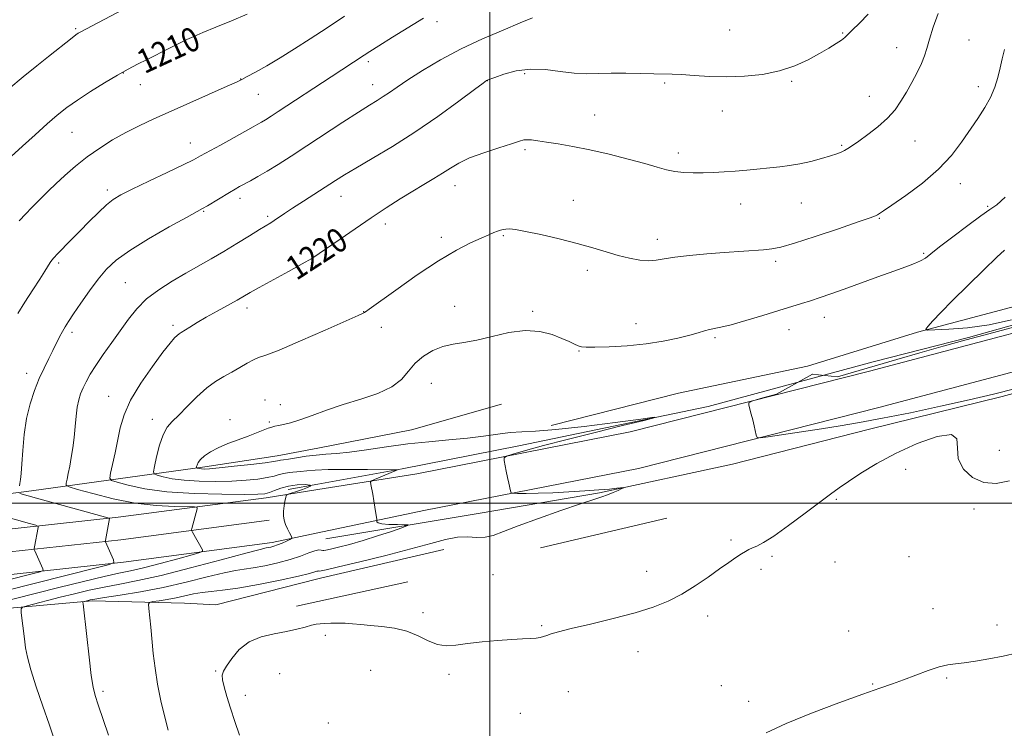
# Model space of a CAD drawing. Extents: x 2197300 to 2200200, y 337300 to 340200.
# Drawn here: x 2198344 to 2198670, y 338925 to 339160 of the extents above; entities that cross this region are included whole.
import ezdxf
from ezdxf.enums import TextEntityAlignment as Align

# ---------------------------------------------------------------- set-up
doc = ezdxf.new("R2010")
doc.units = 0
doc.header["$MEASUREMENT"] = 0
for name, color, linetype, lineweight in [('32000', 7, 'Continuous', 0), ('DTM HARD BREAKLINE', 7, 'Continuous', 0), ('DTM SPOT ELEVATION', 2, 'Continuous', 13), ('INDEX CONTOUR', 41, 'Continuous', 13), ('INDEX CONTOUR LABEL', 244, 'Continuous', 0), ('INTERMEDIATE CONTOUR', 44, 'Continuous', 0)]:
    doc.layers.add(name, color=color, linetype=linetype, lineweight=lineweight)
doc.styles.add('Style-ITALICS', font='ITALICS.shx')

msp = doc.modelspace()

# ---------------------------------------------------------------- linework, layer by layer
at = {"layer": '32000', "flags": 128}
for points in [[(2198500, 340000), (2198500, 337500)], [(2197500, 339000), (2200000, 339000)]]:
    msp.add_lwpolyline(points, dxfattribs=at)
at = {"layer": 'DTM HARD BREAKLINE', "extrusion": (0.01672698897385777, -0.1086686975349946, 0.9939372827376566), "elevation": 1150.015986657716, "flags": 128}
msp.add_lwpolyline([(2224491.362858391, 748.5888117215945), (2224460.613549514, 744.6778906523832), (2224429.006850894, 743.4955191664048)], dxfattribs=at)
at = {"layer": 'DTM HARD BREAKLINE', "extrusion": (-0.04765444568996922, 0.225431642114977, 0.9730928159940998), "elevation": -27148.28875196411, "flags": 128}
msp.add_lwpolyline([(-2221026.01657158, 119969.5210127533), (-2221012.343346245, 119969.2606113211), (-2220988.09606432, 119967.7850032058)], dxfattribs=at)
at = {"layer": 'DTM HARD BREAKLINE', "extrusion": (-0.0700947602172924, -0.01116917093093353, 0.9974778063750572), "elevation": -156668.0595755729, "flags": 128}
msp.add_lwpolyline([(11163.03491400037, 2218875.266464415), (11163.03491400037, 2218857.937407892)], dxfattribs=at)
at = {"layer": 'DTM HARD BREAKLINE', "extrusion": (-0.0726042828069877, -0.01297294799393892, 0.9972764515110288), "elevation": -162797.6078172955, "flags": 128}
msp.add_lwpolyline([(52972.87247536291, 2217819.759099894), (52972.87247536296, 2217829.792429352)], dxfattribs=at)
at = {"layer": 'DTM HARD BREAKLINE', "extrusion": (-0.004303063638221197, -0.001016601356901612, 0.9999902250347285), "elevation": -8579.732511496215, "flags": 128}
msp.add_lwpolyline([(2198501.717955577, 338976.6729948533), (2198543.53838598, 338986.5529999587)], dxfattribs=at)
at = {"layer": 'DTM HARD BREAKLINE', "extrusion": (-0.06824106909236369, -0.01445211258077854, 0.9975641798556543), "elevation": -153705.5936823235, "flags": 128}
msp.add_lwpolyline([(123849.7735346669, 2215649.566818545), (123849.773534667, 2215634.083973199)], dxfattribs=at)
at = {"layer": 'DTM HARD BREAKLINE', "extrusion": (-0.1410119989791202, 0.6019859422293597, 0.785957086298064), "elevation": -104986.0840214497, "flags": 128}
msp.add_lwpolyline([(-2217855.178063732, 135438.9343037196), (-2217813.614224707, 135438.8696082224), (-2217812.231996932, 135438.901955971)], dxfattribs=at)
at = {"layer": 'DTM HARD BREAKLINE', "extrusion": (0.01527224471928595, 0.003903911076172503, 0.999875751290901), "elevation": 36123.08443027092, "flags": 128}
msp.add_lwpolyline([(2198167.832297044, 338836.5007229445), (2198134.027839316, 338827.8606571047)], dxfattribs=at)
at = {"layer": 'DTM HARD BREAKLINE', "extrusion": (0.01343277779179604, 0.002945034085093735, 0.9999054391566404), "elevation": 31754.7403504886, "flags": 128}
msp.add_lwpolyline([(2198228.125875014, 338875.4107819625), (2198257.958825405, 338881.9508103242)], dxfattribs=at)
at = {"layer": 'DTM HARD BREAKLINE', "extrusion": (0.01345974233219968, 0.002942538873753103, 0.9999050838961303), "elevation": 31813.17412318635, "flags": 128}
msp.add_lwpolyline([(2198220.204958797, 338873.7655768048), (2198227.295662514, 338875.3155835152)], dxfattribs=at)
at = {"layer": 'DTM HARD BREAKLINE'}
for points in [[(2198520.28, 339025.73, 1224.39), (2198562.54, 339036.5, 1225.63), (2198605.24, 339045.49, 1226.01), (2198641.71, 339056.69, 1225.96), (2198687.08, 339068.8, 1226.77), (2198716.88, 339077.77, 1226.91), (2198760.02, 339090.76, 1226.44), (2198803.16, 339103.32, 1225.92), (2198845.86, 339116.31, 1225.63), (2198882.78, 339127.07, 1225.3), (2198932.6, 339139.64, 1224.44), (2198969.96, 339150.84, 1223.78), (2199000.2, 339160.25, 1222.78)], [(2198442.94, 339006.38, 1220), (2198470.91, 339011.38, 1222.11), (2198509.61, 339019.03, 1223.25), (2198572.34, 339032.07, 1224.25), (2198627.05, 339046.87, 1225.16), (2198658.63, 339054.95, 1225.77), (2198688.87, 339063.47, 1225.63), (2198744.91, 339080.94, 1225.25), (2198804.06, 339098.42, 1224.97), (2198869.89, 339116.81, 1224.2)], [(2198405.49, 339012.13, 1224.39), (2198348.05, 339004.18, 1216.44), (2198248.46, 338991.4, 1207.45), (2198188.75, 338986.13, 1205.02), (2198177.38, 338989.21, 1203.95), (2198165.98, 339007.58, 1203.4), (2198156.75, 339086.72, 1198.79)], [(2198718.51, 339068.36, 1226.77), (2198625.75, 339043.74, 1226.72), (2198546.52, 339023.65, 1225.3), (2198475.76, 339009.78, 1223.11), (2198442.94, 339004.56, 1220.75)], [(2198445.59, 338988.18, 1220.83), (2198496.75, 338996.75, 1222.97), (2198536.35, 339003.51, 1223.82), (2198580.39, 339012.95, 1224.77), (2198625.76, 339024.61, 1225.54), (2198669.79, 339035.39, 1225.82), (2198707.16, 339045.7, 1225.54), (2198756.97, 339060.05, 1225.44)], [(2198721.82, 339056.41, 1226.77), (2198628.86, 339031.74, 1226.72), (2198549.24, 339011.55, 1225.3), (2198478.06, 338997.6, 1223.11), (2198442.94, 338990.16, 1220.6)], [(2197500, 338781.614, 1215.227), (2197517.55, 338788.99, 1214.03), (2197565.52, 338808.11, 1211.45), (2197637.2, 338836.75, 1208.72), (2197696.68, 338860, 1206.76), (2197767.76, 338888.46, 1204.46), (2197822.35, 338909.11, 1202.6), (2197888.01, 338929.66, 1201.51), (2197950.73, 338942.06, 1201.33), (2198016.72, 338952.56, 1201.33), (2198087.29, 338960.96, 1202.11), (2198162.92, 338970.39, 1203.05), (2198241.24, 338979.83, 1204.95), (2198311.33, 338988.22, 1210.69), (2198376.78, 338995.36, 1216.24), (2198425.87, 339001.84, 1219.52)], [(2197500, 338773.479, 1215.622), (2197520.39, 338782.05, 1214.23), (2197568.3, 338801.14, 1211.65), (2197639.96, 338829.78, 1208.92), (2197699.44, 338853.03, 1206.96), (2197770.48, 338881.47, 1204.66), (2197824.8, 338902.02, 1202.8), (2197889.86, 338922.38, 1201.71), (2197952.05, 338934.68, 1201.53), (2198017.75, 338945.13, 1201.53), (2198088.2, 338953.52, 1202.31), (2198163.83, 338962.95, 1203.25), (2198242.13, 338972.38, 1205.15), (2198312.18, 338980.77, 1210.89), (2198377.68, 338987.91, 1216.44), (2198426.85, 338994.4, 1219.72)], [(2197500, 338765.345, 1215.618), (2197523.23, 338775.11, 1214.03), (2197571.08, 338794.17, 1211.45), (2197642.72, 338822.81, 1208.72), (2197702.2, 338846.06, 1206.76), (2197773.2, 338874.48, 1204.46), (2197827.25, 338894.93, 1202.6), (2197891.71, 338915.1, 1201.51), (2197953.37, 338927.3, 1201.33), (2198018.78, 338937.7, 1201.33), (2198089.11, 338946.08, 1202.11), (2198164.74, 338955.51, 1203.05), (2198243.02, 338964.93, 1204.95), (2198313.03, 338973.32, 1210.69), (2198378.58, 338980.46, 1216.24), (2198427.83, 338986.96, 1219.52)], [(2197984.26, 338928.74, 1201.58), (2198092.53, 338942.78, 1202.15), (2198175.8, 338950.77, 1204.38), (2198226.84, 338954.99, 1208.11), (2198292.34, 338960.89, 1214.95), (2198368.17, 338967.64, 1222.3), (2198398.76, 338966.86, 1225.11), (2198409.14, 338966.3, 1225.3)]]:
    msp.add_polyline3d(points, dxfattribs=at)
at = {"layer": 'DTM SPOT ELEVATION'}
for p in [(2198482.5, 339159.64, 1214.45), (2198362.66, 339157.32, 1207.81), (2198401.43, 339156.08, 1209.86), (2198579.42, 339156.88, 1216.97), (2198616.87, 339155.84, 1217.88), (2198658.79, 339153.55, 1221.02), (2198634.84, 339150.95, 1219.25), (2198459.65, 339146.31, 1214.36), (2198378.48, 339142.55, 1210.06), (2198511.49, 339142.34, 1218.32), (2198384.14, 339138.75, 1210.72), (2198417.37, 339140.56, 1211.96), (2198461.14, 339138.7, 1215.33), (2198499.18, 339140.1, 1218.02), (2198557.86, 339139.25, 1218.22), (2198600, 339139.85, 1218.18), (2198661.82, 339138.1, 1221.51), (2198423.26, 339135.54, 1212.86), (2198625.76, 339134.83, 1219.3), (2198534.68, 339128.71, 1219.13), (2198577.01, 339130.02, 1218.69), (2198361.47, 339122.97, 1210.9), (2198400.71, 339119.4, 1213.29), (2198616.59, 339118.57, 1219.84), (2198640.92, 339120.09, 1220.77), (2198511.61, 339117.16, 1220.28), (2198562.45, 339116.08, 1219.55), (2198655.92, 339105.96, 1222.65), (2198373.17, 339103.81, 1213.6), (2198488.38, 339105.25, 1220.69), (2198417.14, 339101.04, 1216.46), (2198450.62, 339101.73, 1218.73), (2198527.67, 339100.35, 1221.35), (2198583.07, 339099.22, 1220.7), (2198603.22, 339099.51, 1220.82), (2198405.14, 339096.7, 1216.13), (2198664.91, 339098.45, 1223.86), (2198426.35, 339095.07, 1217.72), (2198465.29, 339092.5, 1220.49), (2198629.07, 339094.41, 1222.11), (2198483.85, 339088.19, 1221.61), (2198504.43, 339088.73, 1222.15), (2198555.48, 339087.48, 1221.51), (2198643.71, 339082.78, 1223.79), (2198357.02, 339079.61, 1214.29), (2198594.65, 339080.19, 1222.34), (2198442.38, 339078.86, 1220.29), (2198532.26, 339077.17, 1222.4), (2198379.17, 339073.15, 1217.05), (2198419.43, 339064.69, 1220.48), (2198458.17, 339063.45, 1221.97), (2198488.35, 339065.22, 1223.19), (2198514.2, 339063.58, 1223.77), (2198610.77, 339061.59, 1224.68), (2198361.49, 339056.61, 1216.39), (2198394.92, 339058.92, 1219.66), (2198464.02, 339058.3, 1222.62), (2198548.38, 339059.49, 1223.27), (2198599.16, 339057.5, 1224.75), (2198574.6, 339054.85, 1224.25), (2198529.52, 339050.5, 1224.09), (2198346.48, 339043.12, 1215.42), (2198480.54, 339039.78, 1224.86), (2198373.66, 339035.44, 1219.24), (2198425.42, 339034.2, 1223.34), (2198430.5, 339032.64, 1223.46), (2198388.08, 339027.84, 1221.4), (2198413.85, 339027.74, 1223.43), (2198426.87, 339026.91, 1223.87), (2198668.77, 339017.58, 1225.66), (2198637.73, 339011.26, 1226.31), (2198614.85, 339001.31, 1226.12), (2198660.48, 338998.08, 1226.17), (2198579.87, 338987.87, 1225.8), (2198593.52, 338982.37, 1226.21), (2198638.87, 338982.28, 1226.86), (2198589.78, 338978.13, 1226.27), (2198614.39, 338980.59, 1226.62), (2198501.05, 338976.36, 1225.3), (2198551.95, 338977.5, 1225.5), (2198646.81, 338965.09, 1227.24), (2198477.77, 338963.73, 1225.56), (2198572.16, 338962.65, 1226.38), (2198517.12, 338959.42, 1225.89), (2198668.08, 338959.71, 1227.41), (2198445.38, 338956.2, 1226.33), (2198618.93, 338957.67, 1227.26), (2198549.05, 338950.86, 1226.47), (2198409.1, 338944.38, 1225.89), (2198430.34, 338943.58, 1226.81), (2198460.51, 338944.68, 1227.2), (2198486.44, 338943.37, 1226.31), (2198576.68, 338939.6, 1226.98), (2198626.88, 338940.09, 1227.88), (2198651.33, 338942.13, 1228.2), (2198371.73, 338937.66, 1222.33), (2198418.91, 338936.39, 1226.56), (2198526.01, 338937.56, 1226.61), (2198585.78, 338934.37, 1227.31), (2198510.09, 338930.43, 1226.63), (2198446.4, 338927.21, 1227.61)]:
    msp.add_point(p, dxfattribs=at)
at = {"layer": 'INDEX CONTOUR', "flags": 128}
for points, elevation in [([(2198419.577, 339162.1140000001), (2198414.342, 339159.876), (2198409.187, 339157.7410000001), (2198404.861, 339155.9641000001), (2198401.844, 339154.6920000001), (2198399.533, 339153.6480000001), (2198397.053, 339152.4480000001), (2198393.772, 339150.8200000001), (2198386.356, 339147.1060000001), (2198383.168, 339145.4960000001), (2198380.089, 339143.8730000001), (2198376.569, 339141.8930000001), (2198372.258, 339139.3340000001), (2198367.615, 339136.4550000001), (2198363.299, 339133.6380000002), (2198359.762, 339131.1280000001), (2198356.608, 339128.6310000001), (2198353.232, 339125.7200000001), (2198349.236, 339122.1380000002), (2198345.053, 339118.327), (2198341.322, 339114.9000000001)], 1210), ([(2198648.522, 339162.3510000001), (2198646.9431, 339157.7640000001), (2198645.666, 339153.7730000001), (2198644.762, 339150.7380000001), (2198643.982, 339148.2620000001), (2198642.9999, 339145.7530000001), (2198641.581, 339142.7740000001), (2198639.8491, 339139.4930000001), (2198638.022, 339136.2310000001), (2198636.228, 339133.2300000001), (2198634.244, 339130.4140000002), (2198631.755, 339127.6331000001), (2198628.604, 339124.8080000001), (2198625.238, 339122.1639000001), (2198622.259, 339120.001), (2198620.115, 339118.5270000001), (2198618.639, 339117.5930000001), (2198617.51, 339116.9600000001), (2198616.405, 339116.4120000001), (2198614.979, 339115.8320000001), (2198612.886, 339115.1230000001), (2198609.913, 339114.2360000001), (2198606.379, 339113.2970000001), (2198602.736, 339112.4790000001), (2198599.324, 339111.9050000001), (2198596.027, 339111.5070000001), (2198585.083, 339110.4210000001), (2198581.248, 339110.0870000001), (2198577.569, 339109.8370000001), (2198574.048, 339109.6670000001), (2198570.647, 339109.5650000001), (2198567.35, 339109.5330000001), (2198564.205, 339109.6350000001), (2198561.279, 339109.9470000001), (2198558.5209, 339110.5380000001), (2198555.409, 339111.4250000001), (2198551.3, 339112.6170000001), (2198545.798, 339114.0840000001), (2198539.467, 339115.6450000001), (2198533.119, 339117.0840000001), (2198527.4379, 339118.2260000001), (2198522.621, 339119.0830000001), (2198518.739, 339119.7070000001), (2198515.822, 339120.1460000001), (2198513.73, 339120.4100000001), (2198512.278, 339120.5000000002), (2198511.181, 339120.3990000001), (2198509.745, 339119.9980000001), (2198507.174, 339119.1700000001), (2198502.99, 339117.847), (2198497.986, 339116.1920000001), (2198493.2709, 339114.4300000001), (2198489.6731, 339112.7360000001), (2198486.878, 339111.0870000001), (2198484.292, 339109.4150000001), (2198481.414, 339107.6450000001), (2198478.125, 339105.6860000001), (2198474.404, 339103.4450000001), (2198470.237, 339100.8441000001), (2198465.639, 339097.8800000001), (2198460.637, 339094.5670000001), (2198455.3589, 339090.9940000001), (2198450.344, 339087.5499000001), (2198443.385, 339082.724), (2198440.9511, 339081.1460000001), (2198437.805, 339079.3070000001), (2198433.2119, 339076.7630000002), (2198423.493, 339071.4680000001), (2198420.492, 339069.8010000001), (2198416.188, 339067.3620000001), (2198409.546, 339063.6940000001), (2198405.987, 339061.6850000001), (2198402.941, 339059.8900000001), (2198400.528, 339058.4140000002), (2198397.664, 339056.648), (2198396.94, 339056.1750000001), (2198396.305, 339055.6531000001), (2198395.444, 339054.7820000001), (2198394.003, 339053.0859000001), (2198391.6161, 339050.0440000002), (2198388.13, 339045.3750000002), (2198384.248, 339039.7740000001), (2198380.883, 339034.1790000001), (2198378.713, 339029.3050000001), (2198377.459, 339024.9920000001), (2198375.744, 339016.6809000001), (2198374.917, 339012.8661000001), (2198374.273, 339009.9770000001), (2198374.021, 339008.3741000001), (2198374.5929, 339007.5940000002), (2198376.481, 339006.9659000001), (2198380.101, 339005.9900000001), (2198385.576, 339004.8330000001), (2198392.956, 339003.8300000001), (2198401.978, 339003.2360000001), (2198411.136, 339002.9870000001), (2198418.613, 339002.9390000001), (2198423.113, 339002.9850000001), (2198425.43, 339003.1699000001), (2198426.881, 339003.577), (2198428.563, 339004.2400000001), (2198430.692, 339005.0040000001), (2198433.261, 339005.6660000001), (2198436.15, 339006.0610000001), (2198438.7641, 339006.1770000001), (2198440.391, 339006.0390000002), (2198440.529, 339005.6830000001), (2198439.516, 339005.1790000001), (2198437.9, 339004.6070000001), (2198436.174, 339004.0430000001), (2198433.44, 339003.1830000001), (2198432.793, 339002.9490000001), (2198432.501, 339002.6280000001), (2198432.314, 339001.9450000001), (2198432.044, 339000.7151000001), (2198431.7529, 338999.1200000002), (2198431.566, 338997.4331000001), (2198431.585, 338995.8690000001), (2198431.824, 338994.404), (2198432.275, 338992.9580000001), (2198432.903, 338991.4960000001), (2198433.571, 338990.1660000001), (2198434.116, 338989.1600000001), (2198434.385, 338988.597), (2198434.267, 338988.2860000001), (2198433.657, 338987.9610000001), (2198432.521, 338987.4280000001), (2198431.078, 338986.7770000001), (2198429.615, 338986.1761000001), (2198428.367, 338985.751), (2198427.371, 338985.4900000001), (2198425.832, 338985.2060000001), (2198423.821, 338984.7210000001), (2198419.125, 338983.4790000001), (2198410.904, 338981.2531000001), (2198400.783, 338978.5550000001), (2198390.999, 338976.0870000001), (2198383.276, 338974.3680000001), (2198377.275, 338973.2100000001), (2198372.144, 338972.2470000001), (2198367.182, 338971.1850000001), (2198362.3081, 338970.0270000001), (2198357.591, 338968.849), (2198346.5751, 338966.0670000001), (2198345.082, 338965.6180000001), (2198344.588, 338964.9940000001), (2198344.671, 338963.6590000002), (2198345.718, 338955.0370000001), (2198346.087, 338952.1360000001), (2198346.679, 338948.9700000001), (2198347.789, 338944.7940000002), (2198349.59, 338939.1600000001), (2198351.763, 338932.8149000001), (2198353.869, 338926.8010000001), (2198355.579, 338921.8739000001)], 1220)]:
    msp.add_lwpolyline(points, dxfattribs=dict(at, elevation=elevation))
at = {"layer": 'INTERMEDIATE CONTOUR', "flags": 128}
for points, elevation in [([(2198625.394, 339162.1050000001), (2198622.483, 339159.1370000001), (2198620.099, 339156.8360000001), (2198618.619, 339155.3640000001), (2198617.627, 339154.4050000001), (2198616.509, 339153.5190000001), (2198614.757, 339152.3480000001), (2198612.3, 339150.8429), (2198609.175, 339149.0370000001), (2198605.411, 339147.0040000001), (2198601.013, 339144.9920000001), (2198595.975, 339143.2950000001), (2198590.349, 339142.1440000001), (2198584.392, 339141.5140000001), (2198578.417, 339141.3200000001), (2198572.735, 339141.4590000001), (2198567.658, 339141.7640000001), (2198563.5, 339142.0530000001), (2198560.3761, 339142.1900000001), (2198554.362, 339142.2810000001), (2198550.012, 339142.4080000001), (2198545.03, 339142.5410000001), (2198540.148, 339142.5720000001), (2198535.891, 339142.4510000001), (2198531.972, 339142.3630000001), (2198527.899, 339142.5510000001), (2198523.311, 339143.1360000001), (2198518.376, 339143.751), (2198513.396, 339143.9060000001), (2198508.686, 339143.2770000001), (2198504.635, 339142.1950000001), (2198501.647, 339141.1560000001), (2198499.115, 339140.2130000001), (2198498.884, 339140.0600000001), (2198497.776, 339139.2440000001), (2198494.897, 339137.1010000001), (2198489.664, 339133.222), (2198482.74, 339128.2250000001), (2198475.1019, 339122.9840000001), (2198467.649, 339118.2480000001), (2198460.969, 339114.2530000001), (2198455.574, 339111.1070000001), (2198451.738, 339108.8170000001), (2198448.786, 339106.9710000001), (2198438.191, 339100.1570000001), (2198434.605, 339097.8170000001), (2198431.886, 339095.9930000001), (2198428.5191, 339093.6870000001), (2198427.332, 339092.9310000001), (2198423.662, 339090.6990000001), (2198420.289, 339088.6070000001), (2198416.136, 339086.0460000001), (2198411.751, 339083.4050000001), (2198407.549, 339080.9780000001), (2198399.182, 339076.2760000001), (2198394.672, 339073.6500000001), (2198390.212, 339070.7860000001), (2198386.2139, 339067.7190000002), (2198382.957, 339064.4710000001), (2198380.186, 339061.0040000001), (2198374.662, 339053.279), (2198371.843, 339049.3140000001), (2198369.374, 339045.7140000001), (2198367.4989, 339042.7370000001), (2198366.134, 339040.2970000001), (2198365.12, 339038.2200000001), (2198364.318, 339036.3150000001), (2198363.6841, 339034.3011000001), (2198363.197, 339031.8811000002), (2198362.828, 339028.8530000001), (2198362.5061, 339025.4060000001), (2198362.153, 339021.8240000001), (2198361.712, 339018.3640000001), (2198361.211, 339015.1570000001), (2198360.7, 339012.3039000001), (2198360.226, 339009.8990000001), (2198359.828, 339008.0160000001), (2198359.541, 339006.7200000001), (2198359.532, 339005.9889000001), (2198360.498, 339005.4430000001), (2198363.264, 339004.6140000001), (2198368.354, 339003.1940000001), (2198375.066, 339001.5190000001), (2198382.394, 339000.0840000001), (2198389.396, 338999.2610000001), (2198395.391, 338998.9330000001), (2198402.12, 338998.8200000001), (2198402.946, 338998.6420000001), (2198402.951, 338998.1770000001), (2198401.239, 338991.6430000001), (2198401.129, 338991.1661000001), (2198401.172, 338990.8440000002), (2198401.402, 338990.4020000001), (2198404.686, 338984.528), (2198404.773, 338984.0820000001), (2198403.888, 338983.6640000002), (2198401.27, 338982.9170000001), (2198396.52, 338981.6120000001), (2198390.68, 338980.0400000001), (2198385.15, 338978.6220000001), (2198380.874, 338977.6380000002), (2198376.968, 338976.8150000001), (2198372.093, 338975.7420000001), (2198365.285, 338974.1170000001), (2198357.08, 338972.0840000001), (2198327.797, 338964.7000000001)], 1218), ([(2198378.157, 339163.5110000001), (2198364.137, 339156.1170000001), (2198363.528, 339155.7640000001), (2198362.744, 339155.2250000001), (2198361.514, 339154.2860000001), (2198353.718, 339148.0550000001), (2198349.768, 339144.9230000001), (2198345.325, 339141.3350000001), (2198340.58, 339137.3380000001)], 1208), ([(2198451.759, 339161.4270000001), (2198445.988, 339157.5750000001), (2198440.447, 339153.9360000001), (2198435.247, 339150.6060000001), (2198430.412, 339147.6190000001), (2198426.008, 339145.0210000001), (2198422.285, 339142.9080000001), (2198419.538, 339141.3870000001), (2198417.796, 339140.4460000001), (2198416.023, 339139.5870000001), (2198412.917, 339138.1910000001), (2198394.284, 339129.9330000001), (2198388.578, 339127.3780000001), (2198383.716, 339125.1080000001), (2198379.281, 339122.8599000001), (2198374.938, 339120.4150000001), (2198370.671, 339117.7310000001), (2198366.543, 339114.8090000001), (2198362.637, 339111.6940000001), (2198359.097, 339108.6110000001), (2198356.087, 339105.8280000002), (2198353.698, 339103.5340000002), (2198351.738, 339101.5930000001), (2198348.091, 339097.9220000001), (2198346.121, 339095.8790000001), (2198344.012, 339093.5610000001)], 1212), ([(2198514.082, 339160.8830000001), (2198510.028, 339159.1660000001), (2198504.323, 339156.8380000001), (2198497.525, 339153.9610000001), (2198490.4, 339150.6360000001), (2198483.642, 339147.0130000002), (2198477.66, 339143.4390000001), (2198472.791, 339140.3120000001), (2198469.24, 339137.9220000001), (2198466.678, 339136.1460000001), (2198464.644, 339134.7560000001), (2198462.6511, 339133.4870000001), (2198460.122, 339131.9220000001), (2198456.4511, 339129.6050000001), (2198451.287, 339126.2620000001), (2198439.318, 339118.4370000001), (2198434.137, 339115.0840000001), (2198429.784, 339112.3200000001), (2198426.141, 339110.0790000001), (2198423.099, 339108.2950000001), (2198420.605, 339106.8970000001), (2198417.031, 339104.9500000001), (2198415.508, 339104.0910000001), (2198413.647, 339103.001), (2198406.334, 339098.6210000001), (2198404.718, 339097.6900000001), (2198399.378, 339094.7470000001), (2198393.68, 339091.5650000001), (2198386.8751, 339087.6380000002), (2198380.603, 339083.7660000001), (2198376.088, 339080.5220000001), (2198372.892, 339077.5590000001), (2198370.163, 339074.2990000001), (2198367.258, 339070.3810000001), (2198364.385, 339066.2969000001), (2198361.9601, 339062.7570000001), (2198360.28, 339060.2629000001), (2198359.154, 339058.5000000002), (2198358.27, 339056.9500000001), (2198357.359, 339055.1800000001), (2198355.134, 339050.6850000001), (2198353.744, 339047.9370000001), (2198352.214, 339044.8240000001), (2198350.618, 339041.3180000001), (2198349.039, 339037.3860000001), (2198347.601, 339032.9880000001), (2198346.44, 339028.0820000001), (2198345.646, 339022.7430000001), (2198345.146, 339017.5180000001), (2198344.824, 339013.0720000001), (2198344.581, 339009.903), (2198344.386, 339007.8480000001), (2198344.226, 339006.577), (2198344.088, 339005.7870000001)], 1216), ([(2198477.954, 339160.7700000001), (2198467.751, 339154.4670000001), (2198463.185, 339151.626), (2198460.204, 339149.7470000001), (2198458.3571, 339148.5550000001), (2198447.335, 339141.3520000001), (2198429.837, 339129.8229000001), (2198427.43, 339128.2590000001), (2198425.656, 339127.1280000001), (2198424.306, 339126.2960000001), (2198423.104, 339125.5950000001), (2198421.517, 339124.7120000001), (2198410.655, 339118.7319000001), (2198404.112, 339115.0920000001), (2198401.726, 339113.8260000001), (2198398.3141, 339112.1460000001), (2198393.034, 339109.6301000001), (2198386.909, 339106.7320000001), (2198381.43, 339104.1210000001), (2198377.686, 339102.251), (2198375.156, 339100.7210000001), (2198372.916, 339098.9150000001), (2198370.242, 339096.3800000001), (2198367.207, 339093.3280000002), (2198364.0829, 339090.1380000002), (2198361.134, 339087.153), (2198356.65, 339082.6429000001), (2198355.455, 339081.3970000001), (2198354.754, 339080.5640000001), (2198354.208, 339079.7630000002), (2198352.419, 339076.8880000002), (2198350.76, 339074.2770000001), (2198348.444, 339070.6950000001), (2198345.856, 339066.6620000001), (2198343.493, 339062.8540000001)], 1214), ([(2198670.527, 339150.4070000001), (2198669.801, 339147.3020000001), (2198669.121, 339144.2761000001), (2198668.35, 339141.1350000001), (2198667.336, 339137.8720000001), (2198665.924, 339134.528), (2198664.011, 339131.1180000001), (2198661.689, 339127.5630000001), (2198656.306, 339119.6450000001), (2198652.978, 339115.2620000001), (2198648.71, 339110.6970000001), (2198643.355, 339106.1080000001), (2198637.8091, 339101.9500000001), (2198633.228, 339098.7500000002), (2198630.461, 339096.8680000001), (2198629.108, 339095.9860000001), (2198628.462, 339095.6140000001), (2198627.754, 339095.2860000001), (2198625.982, 339094.6170000001), (2198622.083, 339093.2450000002), (2198615.509, 339090.9880000001), (2198607.772, 339088.3880000002), (2198600.897, 339086.1710000001), (2198596.353, 339084.8740000001), (2198593.388, 339084.2930000001), (2198590.695, 339084.0380000001), (2198577.594, 339083.0810000001), (2198571.825, 339082.6350000001), (2198566.137, 339082.1310000001), (2198561.284, 339081.5740000001), (2198557.7739, 339080.9960000001), (2198555.123, 339080.5380000001), (2198552.601, 339080.3660000001), (2198549.625, 339080.6070000001), (2198546.197, 339081.2260000001), (2198542.466, 339082.1500000001), (2198538.508, 339083.3100000001), (2198534.093, 339084.6500000001), (2198528.922, 339086.1190000001), (2198522.91, 339087.6420000001), (2198516.856, 339089.0400000001), (2198511.778, 339090.1080000001), (2198508.4229, 339090.7010000001), (2198506.454, 339090.9130000001), (2198505.265, 339090.8961000001), (2198504.33, 339090.7740000001), (2198503.441, 339090.5550000001), (2198502.474, 339090.2170000001), (2198501.274, 339089.7230000001), (2198499.58, 339088.9800000001), (2198497.0991, 339087.8780000001), (2198493.575, 339086.2720000001), (2198488.8779, 339083.8740000001), (2198482.9109, 339080.3590000001), (2198475.829, 339075.653), (2198468.782, 339070.6810000001), (2198460.016, 339064.3250000001), (2198458.738, 339063.4170000001), (2198458.381, 339063.1950000001), (2198457.951, 339062.9930000001), (2198456.321, 339062.2600000001), (2198445.387, 339057.3940000001), (2198437.211, 339053.8070000001), (2198430.089, 339050.7809000001), (2198425.705, 339049.0790000001), (2198423.332, 339048.2600000001), (2198421.641, 339047.5810000001), (2198419.563, 339046.4660000001), (2198417.077, 339045.0110000001), (2198414.423, 339043.4760000001), (2198411.778, 339042.0210000001), (2198409.0571, 339040.3870000001), (2198406.115, 339038.2130000001), (2198402.89, 339035.3000000001), (2198399.672, 339032.1050000001), (2198396.838, 339029.2490000001), (2198394.665, 339027.1230000001), (2198393.028, 339025.1980000001), (2198391.7019, 339022.7170000001), (2198390.515, 339019.2130000001), (2198389.509, 339015.3879000001), (2198388.781, 339012.2310000001), (2198388.442, 339010.4630000001), (2198388.68, 339009.7070000001), (2198389.697, 339009.3191000001), (2198391.668, 339008.7870000001), (2198394.648, 339008.1570000001), (2198398.666, 339007.6111000001), (2198403.645, 339007.2960000001), (2198409.099, 339007.2130000001), (2198414.44, 339007.3320000001), (2198419.165, 339007.6160000001), (2198423.111, 339008.0250000001), (2198426.2, 339008.5160000001), (2198428.432, 339009.0420000001), (2198430.126, 339009.5359000001), (2198431.675, 339009.9260000001), (2198433.395, 339010.1660000001), (2198437.214, 339010.4840000001), (2198439.269, 339010.7160000001), (2198442.074, 339010.9650000001), (2198446.412, 339011.153), (2198452.642, 339011.222), (2198459.434, 339011.2060000001), (2198468.138, 339011.1300000001), (2198469.248, 339011.1060000001), (2198469.318, 339011.0710000001), (2198469.098, 339010.9880000001), (2198468.539, 339010.7650000001), (2198461.711, 339007.9090000002), (2198460.742, 339007.4580000001), (2198460.435, 339007.028), (2198460.527, 339006.2500000002), (2198461.132, 339002.9790000001), (2198461.503, 339000.8550000001), (2198461.853, 338998.7210000001), (2198462.478, 338994.626), (2198462.509, 338994.2860000001), (2198462.483, 338994.0940000002), (2198462.494, 338993.8210000001), (2198462.915, 338993.4950000002), (2198464.183, 338993.2050000001), (2198466.524, 338993.0220000001), (2198469.304, 338992.9290000001), (2198471.676, 338992.8901000001), (2198472.901, 338992.8380000001), (2198472.684, 338992.5840000001), (2198470.837, 338991.9131000001), (2198467.334, 338990.6960000001), (2198462.78, 338989.1620000001), (2198457.941, 338987.6290000001), (2198453.498, 338986.3620000001), (2198449.806, 338985.4100000001), (2198447.1351, 338984.7700000001), (2198445.629, 338984.4240000001), (2198444.931, 338984.3160000001), (2198444.556, 338984.3750000002), (2198444.0699, 338984.5090000001), (2198443.25, 338984.5400000001), (2198441.926, 338984.2650000001), (2198439.946, 338983.5490000001), (2198437.248, 338982.5170000001), (2198433.788, 338981.3600000001), (2198429.64, 338980.2540000001), (2198425.3361, 338979.3080000001), (2198421.529, 338978.6140000001), (2198418.58, 338978.1920000001), (2198415.715, 338977.7650000001), (2198411.871, 338976.9820000001), (2198406.278, 338975.6090000001), (2198399.333, 338973.8779000001), (2198391.726, 338972.1390000001), (2198384.16, 338970.6789000001), (2198377.3931, 338969.5530000001), (2198372.195, 338968.7520000001), (2198369.08, 338968.2540000001), (2198367.535, 338967.9700000001), (2198366.79, 338967.7980000001), (2198365.158, 338967.376), (2198365.094, 338967.2951000002), (2198365.105, 338967.1210000001), (2198365.161, 338966.648), (2198366.35, 338955.8410000001), (2198367.126, 338949.0070000001), (2198367.872, 338942.9840000001), (2198368.493, 338939.0420000001), (2198369.179, 338936.2629000001), (2198370.194, 338933.1850000001), (2198373.592, 338923.1980000001)], 1222), ([(2198670.805, 339101.4170000001), (2198668.021, 339098.9600000001), (2198665.696, 339097.3080000001), (2198662.713, 339095.2940000002), (2198658.338, 339092.1040000001), (2198653.38, 339088.3370000001), (2198649.033, 339084.9440000001), (2198646.162, 339082.6460000001), (2198644.318, 339081.2400000001), (2198642.722, 339080.2930000001), (2198640.676, 339079.4100000001), (2198637.805, 339078.3580000001), (2198633.813, 339076.9420000001), (2198628.6, 339075.0560000001), (2198617.412, 339070.9780000001), (2198612.9771, 339069.3950000001), (2198609.387, 339068.1560000001), (2198606.285, 339067.1360000001), (2198603.293, 339066.2010000001), (2198595.723, 339063.9010000001), (2198590.41, 339062.2720000001), (2198584.791, 339060.5730000001), (2198579.918, 339059.1760000001), (2198576.563, 339058.3440000002), (2198572.7601, 339057.5850000001), (2198571.116, 339057.1460000001), (2198569.052, 339056.5311000001), (2198566.21, 339055.7230000001), (2198562.32, 339054.7400000001), (2198557.45, 339053.722), (2198551.757, 339052.8390000001), (2198545.525, 339052.2260000001), (2198539.56, 339051.8670000001), (2198534.798, 339051.7080000001), (2198531.883, 339051.7080000001), (2198530.301, 339051.8740000001), (2198529.244, 339052.2239000001), (2198528.006, 339052.7800000001), (2198526.282, 339053.5690000001), (2198523.866, 339054.6230000001), (2198520.601, 339055.8830000001), (2198516.514, 339056.9360000001), (2198511.683, 339057.2750000001), (2198506.263, 339056.5840000001), (2198500.73, 339055.2990000001), (2198495.637, 339054.0410000001), (2198491.387, 339053.2570000001), (2198487.773, 339052.6920000001), (2198484.431, 339051.9130000001), (2198481.107, 339050.5790000001), (2198477.952, 339048.7030000002), (2198475.227, 339046.3890000001), (2198473.012, 339043.7680000001), (2198470.692, 339041.0710000001), (2198467.474, 339038.5570000001), (2198462.819, 339036.4110000001), (2198457.199, 339034.5220000001), (2198451.336, 339032.7030000002), (2198445.86, 339030.8380000001), (2198441.026, 339029.0790000001), (2198436.993, 339027.6460000001), (2198433.869, 339026.6960000001), (2198431.555, 339026.1350000001), (2198429.897, 339025.8050000001), (2198428.712, 339025.5560000001), (2198427.69, 339025.2720000001), (2198426.489, 339024.8430000001), (2198422.611, 339023.3160000001), (2198419.837, 339022.2679000001), (2198416.5501, 339021.0790000001), (2198413.101, 339019.7850000001), (2198409.913, 339018.4240000001), (2198407.3331, 339017.0380000001), (2198405.399, 339015.7000000001), (2198404.072, 339014.4880000001), (2198403.293, 339013.4730000001), (2198402.913, 339012.6850000001), (2198402.763, 339012.1470000001), (2198402.708, 339011.8580000001), (2198402.747, 339011.7350000001), (2198402.913, 339011.6710000001), (2198403.234, 339011.5850000001), (2198403.721, 339011.4820000001), (2198404.376, 339011.3930000001), (2198405.3119, 339011.3550000001), (2198407.062, 339011.4390000001), (2198410.2671, 339011.724), (2198415.218, 339012.2460000001), (2198420.792, 339012.8790000001), (2198425.5181, 339013.4550000001), (2198428.301, 339013.8440000002), (2198429.56, 339014.0680000001), (2198430.089, 339014.1850000001), (2198430.61, 339014.2609000001), (2198431.537, 339014.3790000001), (2198433.21, 339014.6310000001), (2198435.831, 339015.0670000001), (2198439.0611, 339015.5730000001), (2198442.421, 339015.9950000002), (2198445.618, 339016.2440000001), (2198449.087, 339016.4770000001), (2198453.445, 339016.9190000002), (2198459.115, 339017.7130000001), (2198465.746, 339018.7030000002), (2198472.793, 339019.653), (2198479.765, 339020.3920000001), (2198486.402, 339020.9950000002), (2198492.499, 339021.597), (2198497.895, 339022.2870000001), (2198502.616, 339022.9540000001), (2198506.7311, 339023.4390000001), (2198510.519, 339023.6650000001), (2198515.096, 339023.8810000001), (2198521.785, 339024.4190000002), (2198531.253, 339025.4860000001), (2198541.529, 339026.7900000001), (2198549.986, 339027.9150000001), (2198554.474, 339028.4950000002), (2198554.754, 339028.3770000001), (2198551.067, 339027.4620000001), (2198543.912, 339025.7310000001), (2198534.826, 339023.5040000001), (2198525.605, 339021.1850000001), (2198517.767, 339019.1230000001), (2198511.726, 339017.4640000001), (2198507.616, 339016.3010000001), (2198505.443, 339015.6340000001), (2198504.699, 339015.0920000001), (2198504.744, 339014.2120000001), (2198505.4221, 339010.6660000001), (2198505.838, 339008.5720000001), (2198506.23, 339006.6920000001), (2198506.803, 339004.0890000001), (2198507.0121, 339003.5120000001), (2198507.621, 339003.3011000001), (2198509.148, 339003.273), (2198511.98, 339003.2851000002), (2198515.958, 339003.3430000001), (2198520.787, 339003.4880000001), (2198526.119, 339003.7460000001), (2198531.408, 339004.0780000002), (2198536.053, 339004.4240000001), (2198539.582, 339004.7340000001), (2198542.032, 339004.9860000001), (2198544.324, 339005.2419000001), (2198544.363, 339005.1589000001), (2198543.716, 339004.8450000001), (2198542.454, 339004.2649000001), (2198540.791, 339003.5330000001), (2198538.98, 339002.8010000001), (2198537.083, 339002.1350000001), (2198534.397, 339001.2620000001), (2198530.031, 338999.8250000001), (2198523.515, 338997.6120000001), (2198516.059, 338995.0020000001), (2198509.295, 338992.5180000001), (2198504.4449, 338990.599), (2198501.086, 338989.3340000001), (2198498.383, 338988.7250000001), (2198495.626, 338988.6960000001), (2198492.601, 338988.8630000001), (2198489.219, 338988.7610000001), (2198485.307, 338988.0240000001), (2198480.364, 338986.6790000001), (2198473.806, 338984.8511000001), (2198465.462, 338982.7110000001), (2198456.819, 338980.6079000001), (2198449.775, 338978.9400000001), (2198445.725, 338977.9920000001), (2198444.029, 338977.6150000001), (2198443.542, 338977.5460000001), (2198443.296, 338977.5600000001), (2198443.031, 338977.5589000001), (2198442.663, 338977.4830000001)], 1224), ([(2198670.565, 339083.9110000001), (2198668.026, 339081.5100000001), (2198663.667, 339077.3330000001), (2198658.359, 339072.1900000001), (2198653.292, 339067.1911000001), (2198649.426, 339063.2420000001), (2198646.782, 339060.4270000001), (2198645.149, 339058.6250000002), (2198644.437, 339057.6890000001), (2198645.043, 339057.3790000001), (2198647.488, 339057.4290000001), (2198652.085, 339057.6510000001), (2198658.324, 339058.1650000001), (2198665.489, 339059.1720000001), (2198672.883, 339060.7690000001)], 1226), ([(2198606.8104, 339042.7671000001), (2198615.204, 339041.8720000001), (2198627.708, 339045.5520000001), (2198634.8429, 339047.6360000001), (2198642.4859, 339049.8370000001), (2198650.238, 339052.0270000001), (2198657.813, 339054.1140000001), (2198665.357, 339056.154), (2198681.358, 339060.452)], 1226), ([(2198674.269, 339038.0640000001), (2198666.892, 339036.1390000001), (2198658.839, 339034.2340000001), (2198649.355, 339032.1390000001), (2198639.331, 339030.028), (2198630.074, 339028.1700000001), (2198622.514, 339026.7540000001), (2198616.094, 339025.6580000001), (2198609.885, 339024.6830000001), (2198603.291, 339023.6880000001), (2198592.235, 339022.0530000001), (2198589.591, 339021.7040000001), (2198588.5599, 339021.8260000001), (2198588.259, 339022.5250000001), (2198587.554, 339025.6200000002), (2198587.084, 339027.6010000001), (2198586.601, 339029.5620000001), (2198585.833, 339032.5680000001), (2198585.8051, 339033.3030000001), (2198586.802, 339033.8520000001), (2198589.678, 339034.6839000001), (2198594.941, 339036.1380000002), (2198606.852, 339042.7590000001)], 1226), ([(2198672.243, 339007.4340000001), (2198667.75, 339006.5660000001), (2198663.636, 339006.8420000001), (2198659.89, 339008.4970000001), (2198656.918, 339011.2530000001), (2198655.232, 339014.7000000001), (2198654.971, 339018.3480000001), (2198654.776, 339021.3640000001), (2198652.916, 339022.8350000001), (2198648.193, 339022.1320000001), (2198641.549, 339019.7649000001), (2198634.461, 339016.5330000001), (2198628.167, 339013.1450000001), (2198622.95, 339009.9600000001), (2198618.854, 339007.2500000002), (2198615.76, 339005.1280000001), (2198612.891, 339003.0690000001), (2198609.31, 339000.3900000001), (2198604.419, 338996.6790000001), (2198598.9869, 338992.6140000001), (2198594.123, 338989.1420000001), (2198590.675, 338986.9680000001), (2198588.444, 338985.8290000001), (2198586.968, 338985.2170000001), (2198585.817, 338984.6900000001), (2198584.698, 338984.0610000001), (2198583.348, 338983.2101000001), (2198581.534, 338982.0210000001), (2198579.135, 338980.3970000001), (2198576.061, 338978.2470000001), (2198572.283, 338975.5580000001), (2198568.023, 338972.6360000001), (2198563.566, 338969.8651000001), (2198559.058, 338967.5310000001), (2198554.08, 338965.529), (2198548.072, 338963.6550000001), (2198540.795, 338961.7700000001), (2198533.296, 338959.9930000001), (2198526.939, 338958.5060000001), (2198522.739, 338957.4390000001), (2198520.297, 338956.7160000001), (2198518.861, 338956.2050000001), (2198517.762, 338955.8010000001), (2198516.664, 338955.4921000001), (2198515.31, 338955.2900000001), (2198513.449, 338955.1880000001), (2198510.835, 338955.0980000001), (2198507.223, 338954.9120000001), (2198502.542, 338954.5530000001), (2198497.407, 338954.0580000001), (2198492.606, 338953.4970000001), (2198488.723, 338952.9790000001), (2198485.527, 338952.778), (2198482.582, 338953.2090000001), (2198479.51, 338954.4481000001), (2198476.163, 338956.0960000001), (2198472.446, 338957.6149000001), (2198468.349, 338958.5930000001), (2198464.19, 338959.1350000001), (2198460.369, 338959.474), (2198457.176, 338959.7960000001), (2198454.466, 338960.0850000001), (2198451.982, 338960.2760000001), (2198449.54, 338960.3260000001), (2198447.251, 338960.2770000001), (2198445.293, 338960.1910000001), (2198443.758, 338960.1019000001), (2198442.379, 338959.9340000001), (2198440.798, 338959.5820000001), (2198438.707, 338958.9830000001), (2198435.991, 338958.2370000001), (2198432.581, 338957.4850000001), (2198428.511, 338956.7760000001), (2198424.21, 338955.7880000001), (2198420.205, 338954.1060000001), (2198416.931, 338951.5110000001), (2198414.444, 338948.5580000001), (2198412.706, 338945.9960000001), (2198411.669, 338944.3300000001), (2198411.2469, 338943.0870000001), (2198411.344, 338941.5480000001), (2198411.871, 338939.148), (2198412.7701, 338935.9190000002), (2198413.992, 338932.0490000001), (2198415.46, 338927.7230000001), (2198416.998, 338923.1230000001)], 1226), ([(2198344.13, 339003.2810000001), (2198349.681, 339001.7400000001), (2198372.532, 338995.4400000001), (2198373.769, 338995.0830000001), (2198373.938, 338994.9940000001), (2198372.558, 338987.7040000001), (2198372.508, 338987.3620000001), (2198372.528, 338987.2520000001), (2198375.243, 338981.2580000001), (2198375.365, 338980.4210000001), (2198373.875, 338979.7270000001), (2198369.496, 338978.5800000001), (2198309.019, 338963.3320000001)], 1216), ([(2198333.543, 338997.1370000001), (2198347.381, 338993.3000000001), (2198349.476, 338992.702), (2198350.222, 338992.349), (2198350.259, 338991.9400000001), (2198349.025, 338985.5180000001), (2198348.934, 338984.9730000001), (2198348.956, 338984.648), (2198349.111, 338984.2620000001), (2198351.811, 338978.2680000001), (2198351.887, 338977.7460000001), (2198350.958, 338977.3140000001), (2198348.228, 338976.599), (2198300.703, 338964.6040000001)], 1214), ([(2198442.663, 338977.4830000001), (2198441.98, 338977.2580000001), (2198440.238, 338976.7670000001), (2198436.563, 338975.8820000001), (2198430.497, 338974.5610000001), (2198423.25, 338973.1010000001), (2198416.447, 338971.8840000001), (2198411.329, 338971.1790000001), (2198407.61, 338970.8090000001), (2198404.618, 338970.4860000001), (2198401.784, 338969.9850000001), (2198396.025, 338968.7110000001), (2198393.045, 338968.1500000001), (2198390.327, 338967.7070000001), (2198388.269, 338967.4000000001), (2198387.156, 338967.1630000001), (2198386.799, 338966.5860000001), (2198386.892, 338965.1740000001), (2198387.545, 338958.9970000001), (2198388.419, 338950.2590000001), (2198388.997, 338945.3850000001), (2198389.827, 338940.1090000001), (2198390.969, 338934.4970000001), (2198392.227, 338929.154), (2198393.339, 338924.8190000001)], 1224), ([(2198674.853, 338950.3860000001), (2198670.098, 338949.3690000001), (2198665.334, 338948.4210000001), (2198660.894, 338947.6300000001), (2198657.137, 338947.0840000001), (2198654.251, 338946.8010000001), (2198651.722, 338946.5050000001), (2198648.862, 338945.8480000001), (2198645.192, 338944.6000000001), (2198637.026, 338941.4490000001), (2198633.365, 338940.1400000001), (2198629.242, 338938.7420000001), (2198623.544, 338936.7680000001), (2198615.6139, 338933.9000000001), (2198606.613, 338930.4790000001), (2198598.1569, 338927.0150000001), (2198591.532, 338923.9480000001)], 1228)]:
    msp.add_lwpolyline(points, dxfattribs=dict(at, elevation=elevation))

# ---------------------------------------------------------------- texts
at = {"layer": 'INDEX CONTOUR LABEL', "style": 'Style-ITALICS', "width": 0.8749999999999999}
for s, rotation, p in [('1210', 24.80000095229927, (2198383.789, 339145.809, 1210)), ('1220', 32.99999974436989, (2198433.665, 339077.014, 1220))]:
    msp.add_text(s, height=8.000000000000002, rotation=rotation, dxfattribs=at).set_placement(p, align=Align.MIDDLE_LEFT)

doc.saveas('drawing.dxf')
